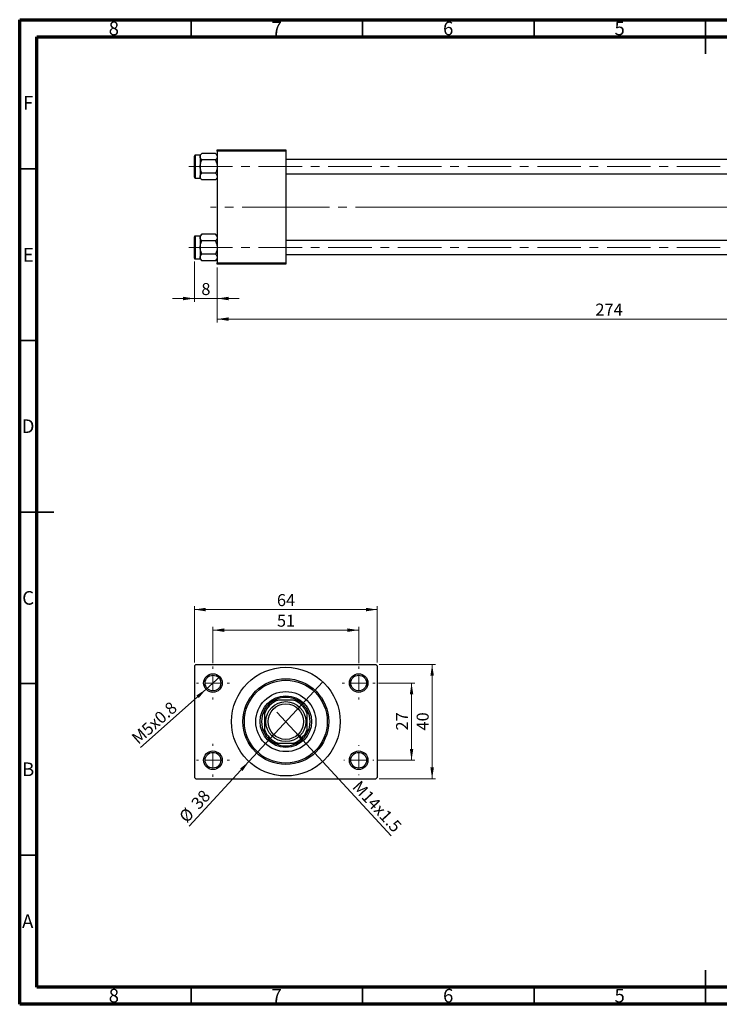
# Model space of a CAD drawing. Units: millimetres. Extents: x 15 to 417, y 5 to 292.
# Drawn here: x 15 to 219, y 5 to 292 of the extents above; entities that cross this region are included whole.
import ezdxf

# ---------------------------------------------------------------- set-up
doc = ezdxf.new("R2010")
doc.units = ezdxf.units.MM
doc.linetypes.add('CENTERX2', pattern=[20.32, 12.7, -2.54, 2.54, -2.54])
doc.styles.add('SLDTEXTSTYLE0', font='TXT', dxfattribs={"width": 0.75})
doc.dimstyles.new('SLDDIMSTYLE0', dxfattribs={"dimtxt": 3.5, "dimasz": 3.302, "dimexe": 0, "dimexo": 0.0625, "dimgap": 0.875, "dimtad": 1, "dimdec": 0, "dimlfac": 1.2, "dimrnd": 1e-09, "dimzin": 12, "dimdsep": 46, "dimtxsty": 'SLDTEXTSTYLE0', "dimsah": 1, "dimcen": 0.09, "dimadec": 0, "dimazin": 3, "dimtfac": 1, "dimtdec": 0, "dimtmove": 0, "dimatfit": 0, "dimfxl": 1, "dimfrac": 2, "dimtolj": 1, "dimtzin": 12, "dimarcsym": 0})
doc.dimstyles.new('SLDDIMSTYLE1', dxfattribs={"dimtxt": 3.5, "dimasz": 3.302, "dimexe": 0, "dimexo": 0.0625, "dimgap": 0.875, "dimtad": 1, "dimdec": 0, "dimlfac": 1.2, "dimrnd": 1e-09, "dimzin": 12, "dimdsep": 46, "dimtxsty": 'SLDTEXTSTYLE0', "dimsah": 1, "dimcen": 0.09, "dimadec": 0, "dimazin": 3, "dimtfac": 1, "dimtdec": 0, "dimtofl": 0, "dimtmove": 0, "dimatfit": 3, "dimfxl": 1, "dimfrac": 2, "dimtolj": 1, "dimtzin": 12, "dimarcsym": 0})
doc.dimstyles.new('SLDDIMSTYLE3', dxfattribs={"dimtxt": 3.5, "dimasz": 3.302, "dimexe": 0, "dimexo": 0.0625, "dimgap": 0.875, "dimtad": 1, "dimlfac": 1.2, "dimrnd": 1e-09, "dimzin": 12, "dimdsep": 46, "dimtxsty": 'SLDTEXTSTYLE0', "dimblk1": 'NONE', "dimsah": 1, "dimcen": 0, "dimadec": 0, "dimazin": 3, "dimtfac": 1, "dimtmove": 0, "dimatfit": 3, "dimldrblk": 'NONE', "dimfxl": 1, "dimfrac": 2, "dimtolj": 1, "dimtzin": 12, "dimarcsym": 0})
doc.dimstyles.new('SLDDIMSTYLE4', dxfattribs={"dimtxt": 3.5, "dimasz": 3.302, "dimexe": 0, "dimexo": 0.0625, "dimgap": 0.875, "dimtad": 1, "dimdec": 0, "dimlfac": 1.2, "dimrnd": 1e-09, "dimzin": 12, "dimdsep": 46, "dimtxsty": 'SLDTEXTSTYLE0', "dimblk1": 'NONE', "dimsah": 1, "dimcen": 0, "dimadec": 0, "dimazin": 3, "dimtfac": 1, "dimtmove": 0, "dimatfit": 3, "dimldrblk": 'NONE', "dimfxl": 1, "dimfrac": 2, "dimtolj": 1, "dimtzin": 12, "dimarcsym": 0})

# ---------------------------------------------------------------- blocks, each defined once
blk = doc.blocks.new('_D_2')
at = {"color": 7, "linetype": 'Continuous', "lineweight": 0}
for p, q in [((300.94, 230.14), (300.94, 203.73)), ((72.61, 219.73), (72.61, 203.73)), ((300.94, 204.73), (72.61, 204.73))]:
    blk.add_line(p, q, dxfattribs=at)
at = {"color": 7, "linetype": 'Continuous', "lineweight": 18}
for points in [[(72.61, 204.73), (75.91, 204.22), (75.91, 205.23)], [(300.94, 204.73), (297.64, 205.23), (297.64, 204.22)]]:
    blk.add_solid(points, dxfattribs=at)
at = {"color": 7, "linetype": 'Continuous', "lineweight": 18, "insert": (182.89, 209.24), "char_height": 3.5, "attachment_point": 1, "style": 'SLDTEXTSTYLE0'}
blk.add_mtext('274', dxfattribs=at)
blk = doc.blocks.new('_D_3')
at = {"color": 7, "linetype": 'Continuous', "lineweight": 0}
for p, q in [((65.94, 221.52), (65.94, 209.73)), ((72.61, 219.73), (72.61, 209.73)), ((65.94, 210.73), (59.59, 210.73)), ((65.94, 210.73), (72.61, 210.73)), ((72.61, 210.73), (78.96, 210.73))]:
    blk.add_line(p, q, dxfattribs=at)
at = {"color": 7, "linetype": 'Continuous', "lineweight": 18}
for points in [[(65.94, 210.73), (62.64, 211.23), (62.64, 210.22)], [(72.61, 210.73), (75.91, 210.22), (75.91, 211.23)]]:
    blk.add_solid(points, dxfattribs=at)
at = {"color": 7, "linetype": 'Continuous', "lineweight": 18, "insert": (67.98, 215.24), "char_height": 3.5, "attachment_point": 1, "style": 'SLDTEXTSTYLE0'}
blk.add_mtext('8', dxfattribs=at)
blk = doc.blocks.new('_D_8')
at = {"color": 7, "linetype": 'Continuous', "lineweight": 0}
for q in [(90.03, 90.18), (123.37, 54.14)]:
    blk.add_line((95.18, 84.61), q, dxfattribs=at)
at = {"color": 7, "linetype": 'Continuous', "lineweight": 18}
blk.add_solid([(95.18, 84.61), (97.05, 81.84), (97.8, 82.53)], dxfattribs=at)
at = {"color": 7, "linetype": 'Continuous', "lineweight": 18, "insert": (114.34, 70.53), "char_height": 3.5, "attachment_point": 1, "rotation": 312.7688, "style": 'SLDTEXTSTYLE0'}
blk.add_mtext('M14x1.5', dxfattribs=at)
blk = doc.blocks.new('_None')
blk = doc.blocks.new('_D_9')
at = {"color": 7, "linetype": 'Continuous', "lineweight": 0}
for q in [(103.36, 99.02), (64.46, 56.97)]:
    blk.add_line((81.86, 75.77), q, dxfattribs=at)
at = {"color": 7, "linetype": 'Continuous', "lineweight": 18}
blk.add_solid([(81.86, 75.77), (79.24, 73.69), (79.99, 73)], dxfattribs=at)
at = {"color": 7, "linetype": 'Continuous', "lineweight": 18, "char_height": 3.5, "attachment_point": 1, "rotation": 47.2312, "style": 'SLDTEXTSTYLE0'}
for s, insert in [('38', (64.7, 63.94)), ('%%c', (61.16, 60.03))]:
    blk.add_mtext(s, dxfattribs=dict(at, insert=insert))
blk = doc.blocks.new('_D_10')
at = {"color": 7, "linetype": 'Continuous', "lineweight": 0}
for p, q in [((119.65, 98.64), (130.27, 98.64)), ((129.27, 98.64), (129.27, 76.14)), ((119.23, 76.14), (130.27, 76.14))]:
    blk.add_line(p, q, dxfattribs=at)
at = {"color": 7, "linetype": 'Continuous', "lineweight": 18}
for points in [[(129.27, 98.64), (128.77, 95.34), (129.78, 95.34)], [(129.27, 76.14), (129.78, 79.45), (128.77, 79.45)]]:
    blk.add_solid(points, dxfattribs=at)
at = {"color": 7, "linetype": 'Continuous', "lineweight": 18, "insert": (124.76, 84.81), "char_height": 3.5, "attachment_point": 1, "rotation": 90, "style": 'SLDTEXTSTYLE0'}
blk.add_mtext('27', dxfattribs=at)
blk = doc.blocks.new('_D_11')
at = {"color": 7, "linetype": 'Continuous', "lineweight": 0}
for p, q in [((119.86, 104.06), (136.27, 104.06)), ((135.27, 70.73), (135.27, 104.06)), ((119.86, 70.73), (136.27, 70.73))]:
    blk.add_line(p, q, dxfattribs=at)
at = {"color": 7, "linetype": 'Continuous', "lineweight": 18}
for points in [[(135.27, 104.06), (134.77, 100.76), (135.78, 100.76)], [(135.27, 70.73), (135.78, 74.03), (134.77, 74.03)]]:
    blk.add_solid(points, dxfattribs=at)
at = {"color": 7, "linetype": 'Continuous', "lineweight": 18, "insert": (130.76, 84.81), "char_height": 3.5, "attachment_point": 1, "rotation": 90, "style": 'SLDTEXTSTYLE0'}
blk.add_mtext('40', dxfattribs=at)
blk = doc.blocks.new('_D_12')
at = {"color": 7, "linetype": 'Continuous', "lineweight": 0}
for p, q in [((71.36, 104.44), (71.36, 115.06)), ((113.86, 104.44), (113.86, 115.06)), ((71.36, 114.06), (113.86, 114.06))]:
    blk.add_line(p, q, dxfattribs=at)
at = {"color": 7, "linetype": 'Continuous', "lineweight": 18}
for points in [[(71.36, 114.06), (74.66, 113.55), (74.66, 114.57)], [(113.86, 114.06), (110.55, 114.57), (110.55, 113.55)]]:
    blk.add_solid(points, dxfattribs=at)
at = {"color": 7, "linetype": 'Continuous', "lineweight": 18, "insert": (90.02, 118.57), "char_height": 3.5, "attachment_point": 1, "style": 'SLDTEXTSTYLE0'}
blk.add_mtext('51', dxfattribs=at)
blk = doc.blocks.new('_D_13')
at = {"color": 7, "linetype": 'Continuous', "lineweight": 0}
for p, q in [((65.94, 104.64), (65.94, 121.06)), ((119.27, 104.64), (119.27, 121.06)), ((65.94, 120.06), (119.27, 120.06))]:
    blk.add_line(p, q, dxfattribs=at)
at = {"color": 7, "linetype": 'Continuous', "lineweight": 18}
for points in [[(65.94, 120.06), (69.24, 119.55), (69.24, 120.57)], [(119.27, 120.06), (115.97, 120.57), (115.97, 119.55)]]:
    blk.add_solid(points, dxfattribs=at)
at = {"color": 7, "linetype": 'Continuous', "lineweight": 18, "insert": (90.02, 124.57), "char_height": 3.5, "attachment_point": 1, "style": 'SLDTEXTSTYLE0'}
blk.add_mtext('64', dxfattribs=at)
blk = doc.blocks.new('_D_14')
at = {"color": 7, "linetype": 'Continuous', "lineweight": 0}
for q in [(73.38, 100.45), (50.26, 79.83)]:
    blk.add_line((69.34, 96.84), q, dxfattribs=at)
at = {"color": 7, "linetype": 'Continuous', "lineweight": 18}
blk.add_solid([(69.34, 96.84), (66.53, 95.02), (67.21, 94.26)], dxfattribs=at)
at = {"color": 7, "linetype": 'Continuous', "lineweight": 18, "insert": (47.28, 83.18), "char_height": 3.5, "attachment_point": 1, "rotation": 41.7295, "style": 'SLDTEXTSTYLE0'}
blk.add_mtext('M5x0.8', dxfattribs=at)
blk = doc.blocks.new('SW_CENTERMARKSYMBOL_0')
at = {"color": 0, "linetype": 'Continuous', "lineweight": 18}
for p, q in [((0, 4.17), (0, 4.79)), ((-4.17, 0), (-4.79, 0)), ((0, 0), (-2.08, 0)), ((0, 0), (0, 2.08)), ((0, 0), (0, -2.08)), ((0, 0), (2.08, 0)), ((4.17, 0), (4.79, 0)), ((0, -4.17), (0, -4.79))]:
    blk.add_line(p, q, dxfattribs=at)
blk = doc.blocks.new('SW_CENTERMARKSYMBOL_1')
at = {"color": 0, "linetype": 'Continuous', "lineweight": 18}
for p, q in [((0, 4.17), (0, 4.79)), ((-4.17, 0), (-4.79, 0)), ((0, 0), (-2.08, 0)), ((0, 0), (0, 2.08)), ((0, 0), (0, -2.08)), ((0, 0), (2.08, 0)), ((4.17, 0), (4.79, 0)), ((0, -4.17), (0, -4.79))]:
    blk.add_line(p, q, dxfattribs=at)
blk = doc.blocks.new('SW_CENTERMARKSYMBOL_2')
at = {"color": 0, "linetype": 'Continuous', "lineweight": 18}
for p, q in [((0, 4.17), (0, 4.38)), ((-4.17, 0), (-4.38, 0)), ((0, 0), (-2.08, 0)), ((0, 0), (0, 2.08)), ((0, 0), (0, -2.08)), ((0, 0), (2.08, 0)), ((4.17, 0), (4.38, 0)), ((0, -4.17), (0, -4.38))]:
    blk.add_line(p, q, dxfattribs=at)
blk = doc.blocks.new('SW_CENTERMARKSYMBOL_3')
at = {"color": 0, "linetype": 'Continuous', "lineweight": 18}
for p, q in [((0, 4.17), (0, 4.79)), ((-4.17, 0), (-4.79, 0)), ((0, 0), (-2.08, 0)), ((0, 0), (0, 2.08)), ((0, 0), (0, -2.08)), ((0, 0), (2.08, 0)), ((4.17, 0), (4.79, 0)), ((0, -4.17), (0, -4.79))]:
    blk.add_line(p, q, dxfattribs=at)

msp = doc.modelspace()

# ---------------------------------------------------------------- linework, layer by layer
at = {"color": 7, "linetype": 'Continuous', "lineweight": 70}
for p, q in [((15, 5), (15, 292)), ((15, 292), (415, 292)), ((20, 10), (20, 287)), ((20, 287), (410, 287)), ((410, 10), (20, 10)), ((415, 5), (15, 5))]:
    msp.add_line(p, q, dxfattribs=at)
at = {"color": 7, "linetype": 'Continuous', "lineweight": 35}
for p, q in [((65, 287), (65, 292)), ((115, 287), (115, 292)), ((165, 287), (165, 292)), ((215, 292), (215, 282)), ((215, 287), (215, 292)), ((20, 248.5), (15, 248.5)), ((20, 198.5), (15, 198.5)), ((15, 148.5), (25, 148.5)), ((20, 148.5), (15, 148.5)), ((20, 98.5), (15, 98.5)), ((20, 48.5), (15, 48.5)), ((215, 5), (215, 15)), ((65, 10), (65, 5)), ((115, 10), (115, 5)), ((165, 10), (165, 5)), ((215, 10), (215, 5))]:
    msp.add_line(p, q, dxfattribs=at)
at = {"color": 7, "linetype": 'Continuous', "lineweight": 25}
for p, q in [((68.1225, 253.035), (67.6067, 252.5192)), ((72.0909, 253.035), (68.1225, 253.035)), ((72.6067, 252.5192), (72.0909, 253.035)), ((72.6067, 254.06), (92.6067, 254.06)), ((72.6067, 253.6433), (72.6067, 254.06)), ((92.6067, 253.6433), (72.6067, 253.6433)), ((72.6067, 253.6433), (72.6067, 221.1433)), ((92.6067, 254.06), (92.6067, 253.6433)), ((92.6067, 253.6433), (92.6067, 221.1433)), ((65.94, 246.1017), (65.94, 252.2683)), ((67.6067, 252.5183), (66.19, 252.5183)), ((67.6067, 252.5192), (67.6067, 252.0725)), ((67.6067, 252.0725), (67.6067, 249.185)), ((72.0909, 251.11), (68.1225, 251.11)), ((248.44, 251.2683), (92.6067, 251.2683)), ((67.6067, 249.185), (67.6067, 246.2975)), ((72.0909, 247.26), (68.1225, 247.26)), ((92.6067, 247.1017), (248.44, 247.1017)), ((66.19, 245.8517), (67.6067, 245.8517)), ((67.6067, 246.2975), (67.6067, 245.8508)), ((67.6067, 245.8508), (68.1225, 245.335)), ((72.0909, 245.335), (68.1225, 245.335)), ((72.0909, 245.335), (72.6067, 245.8508)), ((65.94, 222.5183), (65.94, 228.685)), ((67.6067, 228.935), (66.19, 228.935)), ((68.1225, 229.4517), (67.6067, 228.9359)), ((67.6067, 228.9359), (67.6067, 228.4892)), ((67.6067, 228.4892), (67.6067, 225.6017)), ((72.0909, 229.4517), (68.1225, 229.4517)), ((72.0909, 227.5267), (68.1225, 227.5267)), ((72.6067, 228.9359), (72.0909, 229.4517)), ((248.44, 227.685), (92.6067, 227.685)), ((67.6067, 225.6017), (67.6067, 222.7142)), ((66.19, 222.2683), (67.6067, 222.2683)), ((67.6067, 222.7142), (67.6067, 222.2675)), ((67.6067, 222.2675), (68.1225, 221.7517)), ((72.0909, 223.6767), (68.1225, 223.6767)), ((72.0909, 221.7517), (68.1225, 221.7517)), ((72.0909, 221.7517), (72.6067, 222.2675)), ((72.6067, 221.1433), (92.6067, 221.1433)), ((72.6067, 220.7267), (72.6067, 221.1433)), ((92.6067, 223.5183), (248.44, 223.5183)), ((92.6067, 221.1433), (92.6067, 220.7267)), ((92.6067, 220.7267), (72.6067, 220.7267)), ((66.3567, 104.06), (65.94, 103.6433)), ((65.94, 103.6433), (65.94, 71.1433)), ((66.3567, 104.06), (118.8567, 104.06)), ((119.2733, 103.6433), (118.8567, 104.06)), ((119.2733, 103.6433), (119.2733, 71.1433)), ((89.2733, 93.6433), (90.2868, 93.6433)), ((94.9266, 93.6433), (90.2868, 93.6433)), ((94.9266, 93.6433), (95.94, 93.6433)), ((86.3567, 89.7132), (86.3567, 90.7267)), ((86.3567, 89.7132), (86.3567, 85.0734)), ((98.8567, 90.7267), (98.8567, 89.7132)), ((98.8567, 85.0734), (98.8567, 89.7132)), ((86.3567, 84.06), (86.3567, 85.0734)), ((98.8567, 85.0734), (98.8567, 84.06)), ((90.2868, 81.1433), (89.2733, 81.1433)), ((90.2868, 81.1433), (94.9266, 81.1433)), ((95.94, 81.1433), (94.9266, 81.1433)), ((65.94, 71.1433), (66.3567, 70.7267)), ((66.3567, 70.7267), (118.8567, 70.7267)), ((118.8567, 70.7267), (119.2733, 71.1433))]:
    msp.add_line(p, q, dxfattribs=at)
at = {"color": 8, "linetype": 'Continuous', "lineweight": 25}
for p, q in [((66.19, 252.5183), (66.19, 245.8517)), ((66.19, 228.935), (66.19, 222.2683))]:
    msp.add_line(p, q, dxfattribs=at)
at = {"color": 7, "linetype": 'CENTERX2', "lineweight": 18}
for p, q in [((64.3567, 249.185), (262.5233, 249.185)), ((92.6067, 237.3933), (70.6067, 237.3933)), ((92.6067, 237.3933), (250.44, 237.3933)), ((297.5233, 237.3933), (113.1067, 237.3933)), ((64.3567, 225.6017), (262.5233, 225.6017))]:
    msp.add_line(p, q, dxfattribs=at)
at = {"color": 7, "linetype": 'Continuous', "lineweight": 25}
for centre, radius in [((71.3567, 98.6433), 2.7083), ((71.3567, 98.6433), 2.2917), ((92.6067, 87.3933), 15.8333), ((113.8567, 98.6433), 2.7083), ((113.8567, 98.6433), 2.2917), ((92.6067, 87.3933), 12.5), ((92.6067, 87.3933), 12.0833), ((92.6067, 87.3933), 8.75), ((92.6067, 87.3933), 7.5), ((92.6067, 87.3933), 5.8333), ((92.6067, 87.3933), 5.1667), ((71.3567, 76.1433), 2.7083), ((71.3567, 76.1433), 2.2917), ((113.8567, 76.1433), 2.7083), ((113.8567, 76.1433), 2.2917)]:
    msp.add_circle(centre, radius, dxfattribs=at)
for centre, radius, start, end in [((66.19, 252.2683), 0.25, 90, 180), ((66.19, 246.1017), 0.25, 180, 270), ((66.19, 228.685), 0.25, 90, 180), ((66.19, 222.5183), 0.25, 180, 270), ((92.6067, 87.3933), 7.0833, 118.072487, 151.927513), ((92.6067, 87.3933), 6.6667, 110.364135, 159.635865), ((92.6067, 87.3933), 7.0833, 61.927513, 118.072487), ((92.6067, 87.3933), 6.6667, 20.364135, 69.635865), ((92.6067, 87.3933), 7.0833, 28.072487, 61.927513), ((92.6067, 87.3933), 7.0833, 151.927513, 208.072487), ((92.6067, 87.3933), 7.0833, 331.927513, 28.072487), ((92.6067, 87.3933), 6.6667, 200.364135, 249.635865), ((92.6067, 87.3933), 7.0833, 208.072487, 241.927513), ((92.6067, 87.3933), 6.6667, 290.364135, 339.635865), ((92.6067, 87.3933), 7.0833, 298.072487, 331.927513), ((92.6067, 87.3933), 7.0833, 241.927513, 298.072487)]:
    msp.add_arc(centre, radius, start, end, dxfattribs=at)
for points, knots in [([(67.6067, 252.0725), (67.6365, 252.2418), (67.6957, 252.5778), (67.981, 252.8834), (68.1225, 253.035)], [0, 0, 0, 0, 0.50399216, 1, 1, 1, 1]), ([(72.0909, 253.035), (72.2113, 252.9032), (72.4564, 252.6351), (72.596, 252.3028), (72.6048, 252.1128), (72.6067, 252.0725)], [0, 0, 0, 0, 0.43238035, 0.87954389, 1, 1, 1, 1]), ([(68.1225, 251.11), (68.002, 251.2418), (67.7569, 251.5099), (67.6173, 251.8422), (67.6085, 252.0322), (67.6067, 252.0725)], [0, 0, 0, 0, 0.43238035, 0.87954389, 1, 1, 1, 1]), ([(67.6067, 249.185), (67.6067, 249.1988), (67.6077, 249.4556), (67.6729, 249.9652), (67.8763, 250.5922), (68.0536, 250.9652), (68.1225, 251.11)], [0, 0, 0, 0, 0.0206375, 0.3834765, 0.76065906, 1, 1, 1, 1]), ([(72.6067, 252.0725), (72.5768, 251.9032), (72.5177, 251.5672), (72.2324, 251.2616), (72.0909, 251.11)], [0, 0, 0, 0, 0.50399216, 1, 1, 1, 1]), ([(72.0909, 251.11), (72.174, 250.938), (72.4657, 250.3346), (72.5479, 249.6643), (72.6067, 249.185)], [0, 0, 0, 0, 0.28500506, 1, 1, 1, 1]), ([(68.1225, 247.26), (68.0393, 247.432), (67.7476, 248.0354), (67.6654, 248.7057), (67.6067, 249.185)], [0, 0, 0, 0, 0.28500506, 1, 1, 1, 1]), ([(67.6067, 246.2975), (67.6365, 246.4668), (67.6957, 246.8028), (67.981, 247.1084), (68.1225, 247.26)], [0, 0, 0, 0, 0.50399216, 1, 1, 1, 1]), ([(72.6067, 249.185), (72.6066, 249.1712), (72.6056, 248.9144), (72.5405, 248.4048), (72.3371, 247.7778), (72.1597, 247.4048), (72.0909, 247.26)], [0, 0, 0, 0, 0.0206375, 0.3834765, 0.76065906, 1, 1, 1, 1]), ([(72.0909, 247.26), (72.2113, 247.1282), (72.4564, 246.8601), (72.596, 246.5278), (72.6048, 246.3378), (72.6067, 246.2975)], [0, 0, 0, 0, 0.43238035, 0.87954389, 1, 1, 1, 1]), ([(68.1225, 245.335), (68.002, 245.4668), (67.7569, 245.7349), (67.6173, 246.0672), (67.6085, 246.2572), (67.6067, 246.2975)], [0, 0, 0, 0, 0.43238035, 0.87954389, 1, 1, 1, 1]), ([(72.6067, 246.2975), (72.5768, 246.1282), (72.5177, 245.7922), (72.2324, 245.4866), (72.0909, 245.335)], [0, 0, 0, 0, 0.50399216, 1, 1, 1, 1]), ([(67.6067, 228.4892), (67.6365, 228.6585), (67.6957, 228.9945), (67.981, 229.3001), (68.1225, 229.4517)], [0, 0, 0, 0, 0.50399216, 1, 1, 1, 1]), ([(68.1225, 227.5267), (68.002, 227.6585), (67.7569, 227.9265), (67.6173, 228.2589), (67.6085, 228.4489), (67.6067, 228.4892)], [0, 0, 0, 0, 0.43238035, 0.87954389, 1, 1, 1, 1]), ([(67.6067, 225.6017), (67.6067, 225.6155), (67.6077, 225.8723), (67.6729, 226.3818), (67.8763, 227.0089), (68.0536, 227.3819), (68.1225, 227.5267)], [0, 0, 0, 0, 0.0206375, 0.3834765, 0.76065906, 1, 1, 1, 1]), ([(72.0909, 229.4517), (72.2113, 229.3199), (72.4564, 229.0518), (72.596, 228.7194), (72.6048, 228.5295), (72.6067, 228.4892)], [0, 0, 0, 0, 0.43238035, 0.87954389, 1, 1, 1, 1]), ([(72.6067, 228.4892), (72.5768, 228.3198), (72.5177, 227.9838), (72.2324, 227.6782), (72.0909, 227.5267)], [0, 0, 0, 0, 0.50399216, 1, 1, 1, 1]), ([(72.0909, 227.5267), (72.174, 227.3547), (72.4657, 226.7513), (72.5479, 226.081), (72.6067, 225.6017)], [0, 0, 0, 0, 0.28500506, 1, 1, 1, 1]), ([(68.1225, 223.6767), (68.0393, 223.8486), (67.7476, 224.452), (67.6654, 225.1224), (67.6067, 225.6017)], [0, 0, 0, 0, 0.28500506, 1, 1, 1, 1]), ([(72.6067, 225.6017), (72.6066, 225.5878), (72.6056, 225.331), (72.5405, 224.8215), (72.3371, 224.1945), (72.1597, 223.8215), (72.0909, 223.6767)], [0, 0, 0, 0, 0.020637503, 0.383476496, 0.760659063, 1, 1, 1, 1]), ([(67.6067, 222.7142), (67.6365, 222.8835), (67.6957, 223.2195), (67.981, 223.5251), (68.1225, 223.6767)], [0, 0, 0, 0, 0.50399216, 1, 1, 1, 1]), ([(68.1225, 221.7517), (68.002, 221.8835), (67.7569, 222.1515), (67.6173, 222.4839), (67.6085, 222.6739), (67.6067, 222.7142)], [0, 0, 0, 0, 0.43238035, 0.87954389, 1, 1, 1, 1]), ([(72.0909, 223.6767), (72.2113, 223.5449), (72.4564, 223.2768), (72.596, 222.9444), (72.6048, 222.7545), (72.6067, 222.7142)], [0, 0, 0, 0, 0.43238035, 0.87954389, 1, 1, 1, 1]), ([(72.6067, 222.7142), (72.5768, 222.5448), (72.5177, 222.2088), (72.2324, 221.9032), (72.0909, 221.7517)], [0, 0, 0, 0, 0.50399216, 1, 1, 1, 1])]:
    msp.add_open_spline(points, degree=3, knots=knots, dxfattribs=at)

# ---------------------------------------------------------------- block references
at = {"color": 7, "linetype": 'Continuous', "lineweight": 0}
for name, p in [('SW_CENTERMARKSYMBOL_0', (71.3567, 98.6433)), ('SW_CENTERMARKSYMBOL_1', (113.8567, 98.6433)), ('SW_CENTERMARKSYMBOL_3', (71.3567, 76.1433)), ('SW_CENTERMARKSYMBOL_2', (113.8567, 76.1433))]:
    msp.add_blockref(name, p, dxfattribs=at)

# ---------------------------------------------------------------- texts
at = {"color": 7, "linetype": 'Continuous', "lineweight": 0, "char_height": 3.9688, "attachment_point": 2, "style": 'SLDTEXTSTYLE0'}
for s, insert in [('8', (42.46, 291.4462)), ('7', (89.96, 291.4462)), ('6', (139.96, 291.4462)), ('5', (189.96, 291.4462)), ('F', (17.4577, 269.7458)), ('E', (17.5078, 225.4462)), ('D', (17.4527, 175.4958)), ('C', (17.4587, 125.4462)), ('B', (17.4706, 75.4958)), ('A', (17.3397, 31.1962)), ('8', (42.46, 9.4958)), ('7', (89.96, 9.4958)), ('6', (139.96, 9.4958)), ('5', (189.96, 9.4958))]:
    msp.add_mtext(s, dxfattribs=dict(at, insert=insert))

# ---------------------------------------------------------------- dimensions: what is measured, and where the dimension line sits
at = {"color": 7, "linetype": 'Continuous', "lineweight": 18}
for base, p1, p2, dimstyle, picture, middle in [((72.6067, 204.7267), (300.94, 231.1433), (72.6067, 220.7267), 'SLDDIMSTYLE1', '_D_2', (186.7733, 204.7267)), ((72.6067, 210.7267), (65.94, 222.5183), (72.6067, 220.7267), 'SLDDIMSTYLE0', '_D_3', (69.2733, 210.7267)), ((119.2733, 120.06), (65.94, 103.6433), (119.2733, 103.6433), 'SLDDIMSTYLE1', '_D_13', (92.6067, 120.06)), ((113.8567, 114.06), (71.3567, 103.435), (113.8567, 103.435), 'SLDDIMSTYLE1', '_D_12', (92.6067, 114.06))]:
    dim = msp.add_linear_dim(base=base, p1=p1, p2=p2, dimstyle=dimstyle, dxfattribs=at)
    dim.commit()
    dim.dimension.update_dxf_attribs({"geometry": picture, "text_midpoint": middle, "dimtype": 160})
for base, p1, p2, picture, middle in [((135.2733, 104.06), (118.8567, 70.7267), (118.8567, 104.06), '_D_11', (135.2733, 87.3933)), ((129.2733, 76.1433), (118.6483, 98.6433), (118.2317, 76.1433), '_D_10', (129.2733, 87.3933))]:
    dim = msp.add_linear_dim(base=base, p1=p1, p2=p2, angle=90, dimstyle='SLDDIMSTYLE1', dxfattribs=at)
    dim.commit()
    dim.dimension.update_dxf_attribs({"geometry": picture, "text_midpoint": middle, "dimtype": 160})
for p1, p2, text, picture, middle in [((73.3779, 100.446), (69.3354, 96.8406), 'M5x0.8', '_D_14', (55.94, 84.8933)), ((90.032, 90.1768), (95.1814, 84.6099), 'M14x1.5', '_D_8', (117.2733, 60.7267))]:
    dim = msp.add_diameter_dim_2p(p1=p1, p2=p2, text=text, dimstyle='SLDDIMSTYLE3', override={"dimpost": '<>'}, dxfattribs=at)
    dim.commit()
    dim.dimension.update_dxf_attribs({"geometry": picture, "text_midpoint": middle, "dimtype": 163})
dim = msp.add_diameter_dim_2p(p1=(103.3582, 99.0166), p2=(81.8552, 75.7701), dimstyle='SLDDIMSTYLE4', dxfattribs=at)
dim.commit()
dim.dimension.update_dxf_attribs({"geometry": '_D_9', "text_midpoint": (67.94, 60.7267), "dimtype": 163})

doc.saveas('drawing.dxf')
